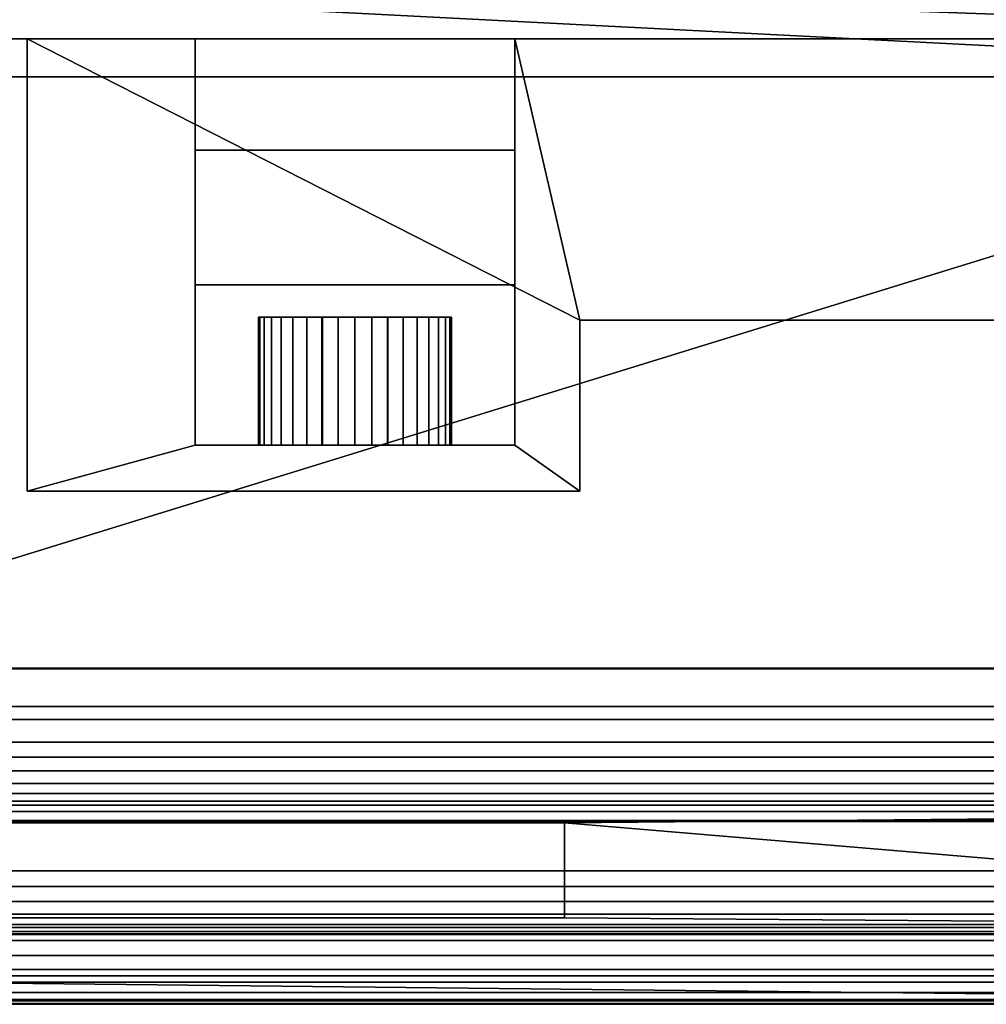
# Model space of a CAD drawing. Units: millimetres. Extents: x -1 to 704, y -680 to -37.
# Drawn here: x 402 to 553, y -679 to -525 of the extents above; entities that cross this region are included whole.
import ezdxf

# ---------------------------------------------------------------- set-up
doc = ezdxf.new("R2010")
doc.units = ezdxf.units.MM
for name, color, linetype in [('PQ_200_2D', 1, 'Continuous'), ('PQ_200_3D', 1, 'Continuous'), ('PQ_204_2D', 7, 'Continuous'), ('PQ_BLACK_3D', 250, 'Continuous'), ('PQ_WHITE_3D', 255, 'Continuous')]:
    doc.layers.add(name, color=color, linetype=linetype)

msp = doc.modelspace()

# ---------------------------------------------------------------- linework, layer by layer
at = {"layer": 'PQ_200_2D'}
for p, q in [((250, -626.56), (703, -626.56)), ((250.74, -647.89), (702.26, -647.89)), ((260.93, -668), (692.07, -668)), ((272.5, -679), (680.55, -679))]:
    msp.add_line(p, q, dxfattribs=at)
at = {"layer": 'PQ_204_2D'}
for p, q in [((336.87, -650.65), (486.87, -650.65)), ((486.87, -650.65), (486.87, -665.5)), ((486.87, -665.5), (336.87, -665.5))]:
    msp.add_line(p, q, dxfattribs=at)

# ---------------------------------------------------------------- meshes
at = {"layer": 'PQ_200_3D'}
mesh = msp.add_polyface(dxfattribs=at)
corners = [(685.5, -303.76, 1411.96), (267.5, -303.76, 1411.96), (267.5, -626.46, 1411.96), (685.5, -626.46, 1411.96)]
mesh.append_faces([[corners[k] for k in face] for face in [(0, 1, 2, 3)]])
mesh = msp.add_polyface(dxfattribs=at)
corners = [(272.5, -514.71, 996.98), (272.5, -508.18, 996.98), (680.5, -508.18, 996.98), (680.5, -514.71, 996.98), (678.04, -519.14, 996.98), (674.61, -522.88, 996.98), (670.4, -525.7, 996.98), (665.65, -527.46, 996.98), (660.62, -528.06, 996.98), (292.38, -528.06, 996.98), (287.35, -527.46, 996.98), (282.6, -525.7, 996.98), (278.39, -522.88, 996.98), (274.96, -519.14, 996.98)]
mesh.append_faces([[corners[k] for k in face] for face in [(1, 12, 13, 0)]], dxfattribs={"vtx0": -1})
mesh.append_faces([[corners[k] for k in face] for face in [(12, 1, 11)]], dxfattribs={"vtx0": -1, "vtx1": -1})
mesh.append_faces([[corners[k] for k in face] for face in [(2, 5, 6)]], dxfattribs={"vtx0": -1, "vtx2": -1})
mesh.append_faces([[corners[k] for k in face] for face in [(2, 6, 7, 8), (1, 9, 10, 11)]], dxfattribs={"vtx0": -1, "vtx3": -1})
mesh.append_faces([[corners[k] for k in face] for face in [(1, 2, 8, 9)]], dxfattribs={"vtx1": -1, "vtx3": -1})
mesh.append_faces([[corners[k] for k in face] for face in [(2, 3, 4, 5)]], dxfattribs={"vtx3": -1})
mesh = msp.add_polyface(dxfattribs=at)
corners = [(296.5, -528.06, 1277.39), (656.5, -528.06, 1277.39), (656.5, -513.8, 1277.39), (296.5, -513.8, 1277.39)]
mesh.append_faces([[corners[k] for k in face] for face in [(0, 1, 2, 3)]])
mesh = msp.add_polyface(dxfattribs=at)
corners = [(296.5, -669, 996.98), (656.5, -669, 996.98), (680.55, -669, 996.98), (680.55, -529.06, 996.98), (680.55, -514.71, 996.98), (272.5, -514.71, 996.98), (272.5, -529.06, 996.98), (272.5, -669, 996.98), (648, -634.47, 996.98), (305, -634.47, 996.98), (305, -534.02, 996.98), (648, -534.02, 996.98)]
mesh.append_faces([[corners[k] for k in face] for face in [(10, 6, 9)]], dxfattribs={"vtx0": -1, "vtx1": -1})
mesh.append_faces([[corners[k] for k in face] for face in [(3, 11, 8)]], dxfattribs={"vtx0": -1, "vtx2": -1})
mesh.append_faces([[corners[k] for k in face] for face in [(11, 3, 4, 5), (8, 1, 2, 3)]], dxfattribs={"vtx0": -1, "vtx3": -1})
mesh.append_faces([[corners[k] for k in face] for face in [(7, 0, 9, 6)]], dxfattribs={"vtx1": -1, "vtx2": -1})
mesh.append_faces([[corners[k] for k in face] for face in [(0, 1, 8, 9), (5, 6, 10, 11)]], dxfattribs={"vtx1": -1, "vtx3": -1})
mesh = msp.add_polyface(dxfattribs=at)
corners = [(296.5, -528.06, 1276.39), (292.38, -528.06, 1276.39), (292.38, -528.06, 996.98), (660.62, -528.06, 996.98), (660.62, -528.06, 1276.39), (656.5, -528.06, 1276.39), (656.5, -528.06, 1277.39), (296.5, -528.06, 1277.39)]
mesh.append_faces([[corners[k] for k in face] for face in [(5, 2, 3, 4), (2, 0, 1)]], dxfattribs={"vtx0": -1})
mesh.append_faces([[corners[k] for k in face] for face in [(7, 0, 6)]], dxfattribs={"vtx1": -1})
mesh.append_faces([[corners[k] for k in face] for face in [(5, 6, 0, 2)]], dxfattribs={"vtx1": -1, "vtx2": -1, "vtx3": -1})
mesh = msp.add_polyface(dxfattribs=at)
corners = [(648, -534.02, 995.38), (305, -534.02, 995.38), (305, -634.47, 995.38), (648, -634.47, 995.38)]
mesh.append_faces([[corners[k] for k in face] for face in [(0, 1, 2, 3)]])
mesh = msp.add_polyface(dxfattribs=at)
corners = [(648, -534.02, 995.38), (648, -534.02, 996.98), (305, -534.02, 996.98), (305, -534.02, 995.38)]
mesh.append_faces([[corners[k] for k in face] for face in [(0, 1, 2, 3)]])
mesh = msp.add_polyface(dxfattribs=at)
corners = [(261.96, -650.25, 1277.39), (250, -626.56, 1411.96), (703, -626.56, 1411.96), (691.04, -650.25, 1277.39)]
mesh.append_faces([[corners[k] for k in face] for face in [(0, 1, 2, 3)]])
mesh = msp.add_polyface(dxfattribs=at)
corners = [(250, -626.56, 1411.96), (250, -638.04, 1411.96), (703, -638.04, 1411.96), (703, -626.56, 1411.96)]
mesh.append_faces([[corners[k] for k in face] for face in [(0, 1, 2, 3)]])
mesh = msp.add_polyface(dxfattribs=at)
corners = [(305, -634.47, 995.38), (305, -634.47, 996.98), (648, -634.47, 996.98), (648, -634.47, 995.38)]
mesh.append_faces([[corners[k] for k in face] for face in [(0, 1, 2, 3)]])
mesh = msp.add_polyface(dxfattribs=at)
corners = [(250.74, -647.89, 1403.68), (702.26, -647.89, 1403.68), (702.46, -647.23, 1405.91), (702.64, -646.07, 1407.92), (702.79, -644.47, 1409.61), (702.91, -642.53, 1410.89), (702.98, -640.35, 1411.69), (703, -638.04, 1411.96), (250, -638.04, 1411.96), (250.02, -640.35, 1411.69), (250.09, -642.53, 1410.89), (250.21, -644.47, 1409.61), (250.36, -646.07, 1407.92), (250.54, -647.23, 1405.91)]
mesh.append_faces([[corners[k] for k in face] for face in [(2, 13, 0, 1)]], dxfattribs={"vtx0": -1})
mesh.append_faces([[corners[k] for k in face] for face in [(6, 9, 10, 5), (11, 4, 5, 10), (3, 12, 13, 2), (12, 3, 4, 11)]], dxfattribs={"vtx0": -1, "vtx2": -1})
mesh.append_faces([[corners[k] for k in face] for face in [(7, 8, 9, 6)]], dxfattribs={"vtx2": -1})
mesh = msp.add_polyface(dxfattribs=at)
corners = [(702.26, -647.89, 1403.68), (250.74, -647.89, 1403.68), (260.92, -667.98, 1289.12), (692.08, -667.98, 1289.12), (681.68, -648.87, 1398.08), (681.68, -667.01, 1294.66), (271.3, -667.01, 1294.66), (271.3, -648.87, 1398.08)]
mesh.append_faces([[corners[k] for k in face] for face in [(7, 1, 6), (2, 6, 1)]], dxfattribs={"vtx0": -1, "vtx1": -1})
mesh.append_faces([[corners[k] for k in face] for face in [(0, 4, 5), (4, 0, 1, 7), (5, 3, 0)]], dxfattribs={"vtx0": -1, "vtx2": -1})
mesh.append_faces([[corners[k] for k in face] for face in [(2, 3, 5, 6)]], dxfattribs={"vtx1": -1, "vtx3": -1})
mesh = msp.add_polyface(dxfattribs=at)
corners = [(691.04, -650.25, 1277.39), (691.04, -658.13, 1277.39), (261.96, -658.13, 1277.39), (261.96, -650.25, 1277.39)]
mesh.append_faces([[corners[k] for k in face] for face in [(0, 1, 2, 3)]])
mesh = msp.add_polyface(dxfattribs=at)
corners = [(692.08, -667.98, 1289.12), (260.92, -667.98, 1289.12), (261.14, -668.1, 1286.64), (261.36, -667.61, 1284.2), (261.55, -666.53, 1281.96), (261.72, -664.93, 1280.06), (261.85, -662.91, 1278.61), (261.93, -660.6, 1277.7), (261.96, -658.13, 1277.39), (691.04, -658.13, 1277.39), (691.07, -660.6, 1277.7), (691.15, -662.91, 1278.61), (691.28, -664.93, 1280.06), (691.45, -666.53, 1281.96), (691.64, -667.61, 1284.2), (691.86, -668.1, 1286.64)]
mesh.append_faces([[corners[k] for k in face] for face in [(10, 7, 8, 9)]], dxfattribs={"vtx0": -1})
mesh.append_faces([[corners[k] for k in face] for face in [(14, 3, 4, 13), (15, 2, 3, 14), (13, 4, 5, 12), (12, 5, 6, 11), (11, 6, 7, 10)]], dxfattribs={"vtx0": -1, "vtx2": -1})
mesh.append_faces([[corners[k] for k in face] for face in [(0, 1, 2, 15)]], dxfattribs={"vtx2": -1})
mesh = msp.add_polyface(dxfattribs=at)
corners = [(656.5, -678.46, 983.75), (296.5, -678.46, 983.75), (272.5, -678.46, 983.75), (272.5, -658.24, 924.5), (276.67, -658.24, 924.5), (291.88, -674.53, 972.23), (661.12, -674.53, 972.23), (676.33, -658.24, 924.5), (680.55, -658.24, 924.5), (680.55, -678.46, 983.75)]
mesh.append_faces([[corners[k] for k in face] for face in [(8, 6, 7), (5, 3, 4)]], dxfattribs={"vtx0": -1})
mesh.append_faces([[corners[k] for k in face] for face in [(3, 5, 2)]], dxfattribs={"vtx0": -1, "vtx1": -1})
mesh.append_faces([[corners[k] for k in face] for face in [(6, 9, 0, 5), (6, 8, 9)]], dxfattribs={"vtx0": -1, "vtx2": -1})
mesh.append_faces([[corners[k] for k in face] for face in [(1, 2, 5, 0)]], dxfattribs={"vtx1": -1, "vtx2": -1})
mesh = msp.add_polyface(dxfattribs=at)
corners = [(656.5, -669, 996.98), (296.5, -669, 996.98), (296.5, -671.35, 996.7), (296.5, -673.57, 995.87), (296.5, -675.54, 994.55), (296.5, -677.13, 992.8), (296.5, -678.27, 990.72), (296.5, -678.89, 988.43), (296.5, -678.96, 986.06), (296.5, -678.46, 983.75), (656.5, -678.46, 983.75), (656.5, -678.96, 986.06), (656.5, -678.89, 988.43), (656.5, -678.27, 990.72), (656.5, -677.13, 992.8), (656.5, -675.54, 994.55), (656.5, -673.57, 995.87), (656.5, -671.35, 996.7)]
mesh.append_faces([[corners[k] for k in face] for face in [(11, 8, 9, 10)]], dxfattribs={"vtx0": -1})
mesh.append_faces([[corners[k] for k in face] for face in [(17, 2, 3, 16), (16, 3, 4, 15), (15, 4, 5, 14), (13, 6, 7, 12), (12, 7, 8, 11), (6, 13, 14, 5)]], dxfattribs={"vtx0": -1, "vtx2": -1})
mesh.append_faces([[corners[k] for k in face] for face in [(0, 1, 2, 17)]], dxfattribs={"vtx2": -1})
at = {"layer": 'PQ_BLACK_3D'}
mesh = msp.add_polyface(dxfattribs=at)
corners = [(680.55, -303.97, 924.5), (680.55, -658.24, 924.5), (676.33, -658.24, 924.5), (676.33, -632.47, 924.5), (276.67, -632.47, 924.5), (276.67, -658.24, 924.5), (272.5, -658.24, 924.5), (272.5, -303.97, 924.5)]
mesh.append_faces([[corners[k] for k in face] for face in [(7, 0, 3, 4)]], dxfattribs={"vtx1": -1, "vtx3": -1})
mesh.append_faces([[corners[k] for k in face] for face in [(1, 2, 3, 0)]], dxfattribs={"vtx2": -1})
mesh.append_faces([[corners[k] for k in face] for face in [(4, 5, 6, 7)]], dxfattribs={"vtx3": -1})
mesh = msp.add_polyface(dxfattribs=at)
corners = [(685.5, -513.8, 1277.39), (685.5, -650.42, 1277.39), (267.5, -650.42, 1277.39), (267.5, -513.8, 1277.39), (681.5, -529.06, 1277.39), (681.5, -514.71, 1277.39), (680.5, -514.71, 1277.39), (678.04, -519.14, 1277.39), (674.61, -522.88, 1277.39), (670.4, -525.7, 1277.39), (665.65, -527.46, 1277.39), (660.62, -528.06, 1277.39), (660.62, -529.06, 1277.39)]
mesh.append_faces([[corners[k] for k in face] for face in [(10, 6, 9)]], dxfattribs={"vtx0": -1, "vtx1": -1})
mesh.append_faces([[corners[k] for k in face] for face in [(12, 2, 3, 11), (0, 5, 6, 3)]], dxfattribs={"vtx0": -1, "vtx2": -1})
mesh.append_faces([[corners[k] for k in face] for face in [(6, 10, 11, 3)]], dxfattribs={"vtx0": -1, "vtx2": -1, "vtx3": -1})
mesh.append_faces([[corners[k] for k in face] for face in [(1, 2, 12, 4), (4, 5, 0, 1)]], dxfattribs={"vtx1": -1, "vtx3": -1})
mesh.append_faces([[corners[k] for k in face] for face in [(6, 7, 8, 9)]], dxfattribs={"vtx3": -1})
mesh = msp.add_polyface(dxfattribs=at)
corners = [(479.08, -528.06, 1178.62), (479.08, -528.06, 1126.96), (429.12, -528.06, 1126.96), (429.12, -528.06, 1178.62), (402.86, -528.06, 1178.62), (402.86, -528.06, 1277.39), (617.21, -528.06, 1277.39), (617.21, -528.06, 1178.62)]
mesh.append_faces([[corners[k] for k in face] for face in [(0, 5, 6, 7), (5, 3, 4)]], dxfattribs={"vtx0": -1})
mesh.append_faces([[corners[k] for k in face] for face in [(2, 3, 1)]], dxfattribs={"vtx1": -1})
mesh.append_faces([[corners[k] for k in face] for face in [(0, 1, 3, 5)]], dxfattribs={"vtx1": -1, "vtx2": -1, "vtx3": -1})
mesh = msp.add_polyface(dxfattribs=at)
corners = [(402.86, -598.78, 1277.39), (402.86, -528.06, 1277.39), (402.86, -528.06, 1178.62), (402.86, -598.78, 1178.62)]
mesh.append_faces([[corners[k] for k in face] for face in [(0, 1, 2, 3)]])
mesh = msp.add_polyface(dxfattribs=at)
corners = [(402.86, -598.78, 1178.62), (402.86, -528.06, 1178.62), (429.12, -528.06, 1178.62), (429.12, -591.61, 1178.62), (479.08, -591.61, 1178.62), (479.08, -528.06, 1178.62), (617.21, -528.06, 1178.62), (617.21, -572.05, 1178.62), (489.25, -572.05, 1178.62), (489.25, -598.78, 1178.62)]
mesh.append_faces([[corners[k] for k in face] for face in [(3, 0, 1, 2)]], dxfattribs={"vtx0": -1})
mesh.append_faces([[corners[k] for k in face] for face in [(8, 9, 4, 5), (3, 4, 9, 0)]], dxfattribs={"vtx1": -1, "vtx3": -1})
mesh.append_faces([[corners[k] for k in face] for face in [(6, 7, 8, 5)]], dxfattribs={"vtx2": -1})
mesh = msp.add_polyface(dxfattribs=at)
corners = [(617.21, -528.06, 1277.39), (402.86, -528.06, 1277.39), (402.86, -598.78, 1277.39), (489.25, -598.78, 1277.39), (489.25, -572.05, 1277.39), (617.21, -572.05, 1277.39)]
mesh.append_faces([[corners[k] for k in face] for face in [(2, 3, 4, 1)]], dxfattribs={"vtx2": -1})
mesh.append_faces([[corners[k] for k in face] for face in [(4, 5, 0, 1)]], dxfattribs={"vtx3": -1})
mesh = msp.add_polyface(dxfattribs=at)
corners = [(429.12, -528.06, 1178.62), (429.12, -528.06, 1126.96), (429.12, -545.46, 1126.96), (429.12, -566.56, 1114.07), (429.12, -566.56, 1111.72), (429.12, -591.61, 1111.72), (429.12, -591.61, 1178.62)]
mesh.append_faces([[corners[k] for k in face] for face in [(2, 0, 1)]], dxfattribs={"vtx0": -1})
mesh.append_faces([[corners[k] for k in face] for face in [(2, 3, 6, 0)]], dxfattribs={"vtx1": -1, "vtx3": -1})
mesh.append_faces([[corners[k] for k in face] for face in [(3, 4, 5, 6)]], dxfattribs={"vtx3": -1})
mesh = msp.add_polyface(dxfattribs=at)
corners = [(479.08, -545.46, 1126.96), (429.12, -545.46, 1126.96), (429.12, -528.06, 1126.96), (479.08, -528.06, 1126.96)]
mesh.append_faces([[corners[k] for k in face] for face in [(0, 1, 2, 3)]])
mesh = msp.add_polyface(dxfattribs=at)
corners = [(479.08, -591.61, 1178.62), (479.08, -591.61, 1111.72), (479.08, -566.56, 1111.72), (479.08, -566.56, 1114.07), (479.08, -545.46, 1126.96), (479.08, -528.06, 1126.96), (479.08, -528.06, 1178.62)]
mesh.append_faces([[corners[k] for k in face] for face in [(0, 1, 3, 4)]], dxfattribs={"vtx1": -1, "vtx3": -1})
mesh.append_faces([[corners[k] for k in face] for face in [(1, 2, 3)]], dxfattribs={"vtx2": -1})
mesh.append_faces([[corners[k] for k in face] for face in [(4, 5, 6, 0)]], dxfattribs={"vtx3": -1})
mesh = msp.add_polyface(dxfattribs=at)
corners = [(479.08, -566.56, 1114.07), (429.12, -566.56, 1114.07), (429.12, -545.46, 1126.96), (479.08, -545.46, 1126.96)]
mesh.append_faces([[corners[k] for k in face] for face in [(0, 1, 2, 3)]])
mesh = msp.add_polyface(dxfattribs=at)
corners = [(479.08, -591.61, 1111.72), (429.12, -591.61, 1111.72), (429.12, -566.56, 1111.72), (479.08, -566.56, 1111.72)]
mesh.append_faces([[corners[k] for k in face] for face in [(0, 1, 2, 3)]])
mesh = msp.add_polyface(dxfattribs=at)
corners = [(479.08, -566.56, 1111.72), (429.12, -566.56, 1111.72), (429.12, -566.56, 1114.07), (479.08, -566.56, 1114.07)]
mesh.append_faces([[corners[k] for k in face] for face in [(0, 1, 2, 3)]])
mesh = msp.add_polyface(dxfattribs=at)
corners = [(439.01, -571.61, 1119.28), (439.01, -571.61, 1116.97), (449.02, -571.61, 1115.15), (459.19, -571.61, 1115.17), (469.19, -571.61, 1117.01), (469.19, -571.61, 1119.28), (468.96, -571.61, 1120.51), (468.28, -571.61, 1121.7), (467.17, -571.61, 1122.82), (465.66, -571.61, 1123.83), (463.8, -571.61, 1124.7), (461.64, -571.61, 1125.41), (459.26, -571.61, 1125.93), (456.72, -571.61, 1126.25), (454.1, -571.61, 1126.36), (451.48, -571.61, 1126.25), (448.94, -571.61, 1125.93), (446.56, -571.61, 1125.41), (444.4, -571.61, 1124.7), (442.54, -571.61, 1123.83), (441.04, -571.61, 1122.82), (439.92, -571.61, 1121.7), (439.24, -571.61, 1120.51)]
mesh.append_faces([[corners[k] for k in face] for face in [(20, 2, 19)]], dxfattribs={"vtx0": -1, "vtx1": -1})
mesh.append_faces([[corners[k] for k in face] for face in [(3, 8, 9, 10), (2, 15, 16, 17), (3, 10, 11, 12), (3, 12, 13, 14)]], dxfattribs={"vtx0": -1, "vtx3": -1})
mesh.append_faces([[corners[k] for k in face] for face in [(18, 19, 2, 17)]], dxfattribs={"vtx1": -1, "vtx2": -1})
mesh.append_faces([[corners[k] for k in face] for face in [(2, 3, 14, 15)]], dxfattribs={"vtx1": -1, "vtx3": -1})
mesh.append_faces([[corners[k] for k in face] for face in [(21, 22, 0, 20)]], dxfattribs={"vtx2": -1})
mesh.append_faces([[corners[k] for k in face] for face in [(0, 1, 2, 20), (3, 4, 5, 8)]], dxfattribs={"vtx2": -1, "vtx3": -1})
mesh.append_faces([[corners[k] for k in face] for face in [(5, 6, 7, 8)]], dxfattribs={"vtx3": -1})
mesh = msp.add_polyface(dxfattribs=at)
corners = [(469.19, -571.61, 1117.01), (459.19, -571.61, 1115.17), (449.02, -571.61, 1115.15), (439.01, -571.61, 1116.97), (439.01, -591.61, 1116.97), (449.02, -591.61, 1115.15), (459.19, -591.61, 1115.17), (469.19, -591.61, 1117.01)]
mesh.append_faces([[corners[k] for k in face] for face in [(1, 6, 7, 0)]], dxfattribs={"vtx0": -1})
mesh.append_faces([[corners[k] for k in face] for face in [(6, 1, 2, 5)]], dxfattribs={"vtx0": -1, "vtx2": -1})
mesh.append_faces([[corners[k] for k in face] for face in [(3, 4, 5, 2)]], dxfattribs={"vtx2": -1})
mesh = msp.add_polyface(dxfattribs=at)
corners = [(439.01, -571.61, 1119.28), (439.01, -591.61, 1119.28), (439.01, -591.61, 1116.97), (439.01, -571.61, 1116.97)]
mesh.append_faces([[corners[k] for k in face] for face in [(0, 1, 2, 3)]])
mesh = msp.add_polyface(dxfattribs=at)
corners = [(439.01, -571.61, 1119.28), (439.24, -571.61, 1120.51), (439.92, -571.61, 1121.7), (441.04, -571.61, 1122.82), (442.54, -571.61, 1123.83), (444.4, -571.61, 1124.7), (446.56, -571.61, 1125.41), (448.94, -571.61, 1125.93), (451.48, -571.61, 1126.25), (454.1, -571.61, 1126.36), (456.72, -571.61, 1126.25), (459.26, -571.61, 1125.93), (461.64, -571.61, 1125.41), (463.8, -571.61, 1124.7), (465.66, -571.61, 1123.83), (467.17, -571.61, 1122.82), (468.28, -571.61, 1121.7), (468.96, -571.61, 1120.51), (469.19, -571.61, 1119.28), (469.19, -591.61, 1119.28), (468.96, -591.61, 1120.51), (468.28, -591.61, 1121.7), (467.17, -591.61, 1122.82), (465.66, -591.61, 1123.83), (463.8, -591.61, 1124.7), (461.64, -591.61, 1125.41), (459.26, -591.61, 1125.93), (456.72, -591.61, 1126.25), (454.1, -591.61, 1126.36), (451.48, -591.61, 1126.25), (448.94, -591.61, 1125.93), (446.56, -591.61, 1125.41), (444.4, -591.61, 1124.7), (442.54, -591.61, 1123.83), (441.04, -591.61, 1122.82), (439.92, -591.61, 1121.7), (439.24, -591.61, 1120.51), (439.01, -591.61, 1119.28)]
mesh.append_faces([[corners[k] for k in face] for face in [(20, 17, 18, 19)]], dxfattribs={"vtx0": -1})
mesh.append_faces([[corners[k] for k in face] for face in [(21, 16, 17, 20), (23, 14, 15, 22), (22, 15, 16, 21), (24, 13, 14, 23), (11, 26, 27, 10)]], dxfattribs={"vtx0": -1, "vtx2": -1})
mesh.append_faces([[corners[k] for k in face] for face in [(0, 1, 36, 37)]], dxfattribs={"vtx1": -1})
mesh.append_faces([[corners[k] for k in face] for face in [(1, 2, 35, 36), (2, 3, 34, 35), (4, 5, 32, 33), (6, 7, 30, 31), (5, 6, 31, 32), (3, 4, 33, 34), (7, 8, 29, 30), (28, 29, 8, 9), (12, 13, 24, 25), (9, 10, 27, 28), (25, 26, 11, 12)]], dxfattribs={"vtx1": -1, "vtx3": -1})
mesh = msp.add_polyface(dxfattribs=at)
corners = [(469.19, -571.61, 1117.01), (469.19, -591.61, 1117.01), (469.19, -591.61, 1119.28), (469.19, -571.61, 1119.28)]
mesh.append_faces([[corners[k] for k in face] for face in [(0, 1, 2, 3)]])
mesh = msp.add_polyface(dxfattribs=at)
corners = [(489.25, -598.78, 1178.62), (489.25, -572.05, 1178.62), (489.25, -572.05, 1277.39), (489.25, -598.78, 1277.39)]
mesh.append_faces([[corners[k] for k in face] for face in [(0, 1, 2, 3)]])
mesh = msp.add_polyface(dxfattribs=at)
corners = [(617.21, -572.05, 1277.39), (489.25, -572.05, 1277.39), (489.25, -572.05, 1178.62), (617.21, -572.05, 1178.62)]
mesh.append_faces([[corners[k] for k in face] for face in [(0, 1, 2, 3)]])
mesh = msp.add_polyface(dxfattribs=at)
corners = [(479.08, -591.61, 1111.72), (479.08, -591.61, 1178.62), (429.12, -591.61, 1178.62), (429.12, -591.61, 1111.72), (469.19, -591.61, 1119.28), (469.19, -591.61, 1117.01), (459.19, -591.61, 1115.17), (449.02, -591.61, 1115.15), (439.01, -591.61, 1116.97), (439.01, -591.61, 1119.28), (439.24, -591.61, 1120.51), (439.92, -591.61, 1121.7), (441.04, -591.61, 1122.82), (442.54, -591.61, 1123.83), (444.4, -591.61, 1124.7), (446.56, -591.61, 1125.41), (448.94, -591.61, 1125.93), (451.48, -591.61, 1126.25), (454.1, -591.61, 1126.36), (456.72, -591.61, 1126.25), (459.26, -591.61, 1125.93), (461.64, -591.61, 1125.41), (463.8, -591.61, 1124.7), (465.66, -591.61, 1123.83), (467.17, -591.61, 1122.82), (468.28, -591.61, 1121.7), (468.96, -591.61, 1120.51)]
mesh.append_faces([[corners[k] for k in face] for face in [(22, 1, 21), (4, 0, 26), (15, 2, 14), (8, 3, 7)]], dxfattribs={"vtx0": -1, "vtx1": -1})
mesh.append_faces([[corners[k] for k in face] for face in [(1, 22, 23), (1, 23, 24), (0, 4, 5), (0, 5, 6), (1, 24, 25), (0, 6, 7, 3), (2, 15, 16), (2, 12, 13), (3, 8, 9)]], dxfattribs={"vtx0": -1, "vtx2": -1})
mesh.append_faces([[corners[k] for k in face] for face in [(20, 21, 1), (19, 20, 1), (17, 18, 2), (16, 17, 2), (13, 14, 2), (9, 10, 3), (10, 11, 3)]], dxfattribs={"vtx1": -1, "vtx2": -1})
mesh.append_faces([[corners[k] for k in face] for face in [(18, 19, 1, 2), (0, 1, 25, 26), (11, 12, 2, 3)]], dxfattribs={"vtx1": -1, "vtx3": -1})
mesh = msp.add_polyface(dxfattribs=at)
corners = [(489.25, -598.78, 1277.39), (402.86, -598.78, 1277.39), (402.86, -598.78, 1178.62), (489.25, -598.78, 1178.62)]
mesh.append_faces([[corners[k] for k in face] for face in [(0, 1, 2, 3)]])
mesh = msp.add_polyface(dxfattribs=at)
corners = [(685.5, -626.46, 1411.96), (267.5, -626.46, 1411.96), (267.5, -650.42, 1277.39), (685.5, -650.42, 1277.39)]
mesh.append_faces([[corners[k] for k in face] for face in [(0, 1, 2, 3)]])
mesh = msp.add_polyface(dxfattribs=at)
corners = [(661.12, -632.47, 972.23), (291.88, -632.47, 972.23), (276.67, -632.47, 924.5), (676.33, -632.47, 924.5)]
mesh.append_faces([[corners[k] for k in face] for face in [(0, 1, 2, 3)]])
mesh = msp.add_polyface(dxfattribs=at)
corners = [(661.12, -674.53, 972.23), (291.88, -674.53, 972.23), (291.88, -632.47, 972.23), (661.12, -632.47, 972.23)]
mesh.append_faces([[corners[k] for k in face] for face in [(0, 1, 2, 3)]])
mesh = msp.add_polyface(dxfattribs=at)
corners = [(681.68, -648.87, 1398.08), (271.3, -648.87, 1398.08), (271.3, -667.01, 1294.66), (681.68, -667.01, 1294.66), (486.87, -650.65, 1387.96), (486.87, -665.5, 1303.25), (336.87, -665.5, 1303.25), (336.87, -650.65, 1387.96)]
mesh.append_faces([[corners[k] for k in face] for face in [(0, 4, 3), (5, 3, 4)]], dxfattribs={"vtx0": -1, "vtx1": -1})
mesh.append_faces([[corners[k] for k in face] for face in [(4, 0, 1, 7), (7, 1, 2), (2, 6, 7)]], dxfattribs={"vtx0": -1, "vtx2": -1})
mesh.append_faces([[corners[k] for k in face] for face in [(2, 3, 5, 6)]], dxfattribs={"vtx1": -1, "vtx3": -1})
at = {"layer": 'PQ_WHITE_3D'}
mesh = msp.add_polyface(dxfattribs=at)
corners = [(336.87, -650.65, 1387.96), (336.87, -665.5, 1303.25), (486.87, -665.5, 1303.25), (486.87, -650.65, 1387.96)]
mesh.append_faces([[corners[k] for k in face] for face in [(0, 1, 2, 3)]])

doc.saveas('drawing.dxf')
